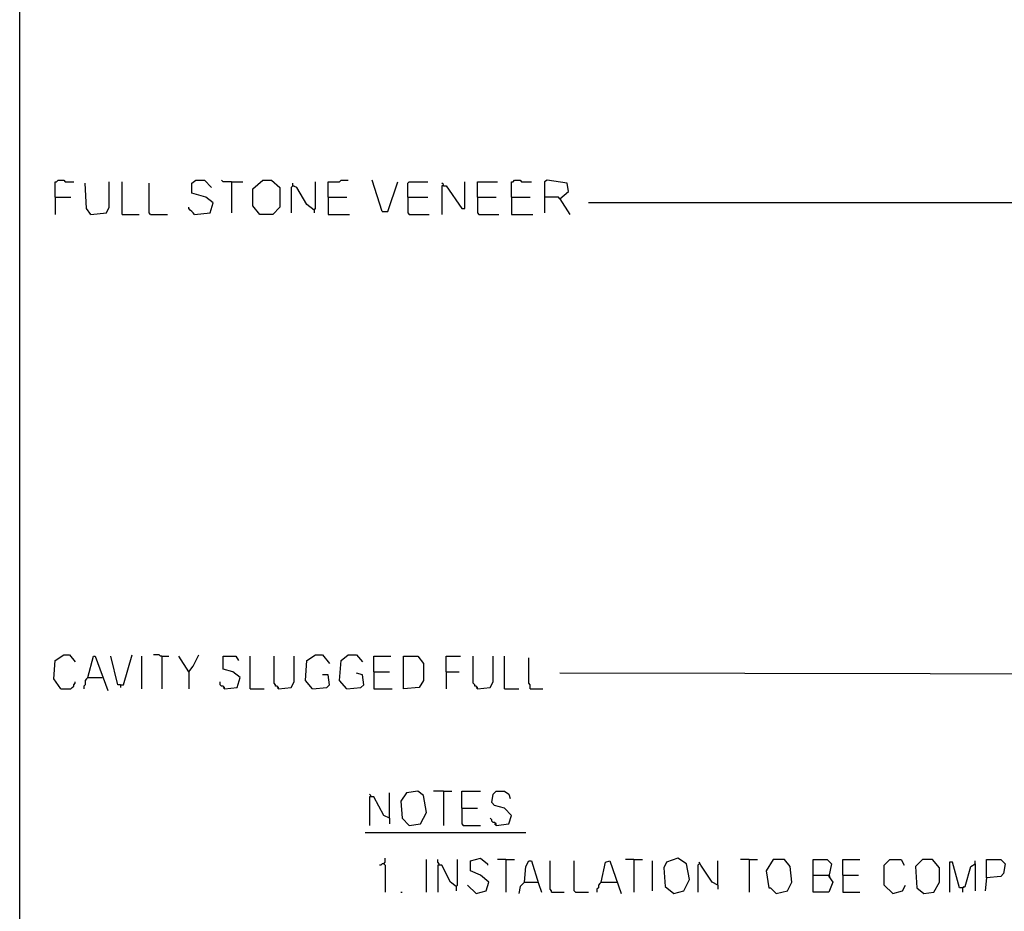
# Model space of a CAD drawing. Extents: x 0.16 to 7.56, y 0.46 to 9.88.
# Drawn here: x 0.16 to 2.26, y 2.38 to 4.28 of the extents above; entities that cross this region are included whole.
import ezdxf

# ---------------------------------------------------------------- set-up
doc = ezdxf.new("R2010")
doc.units = 0
doc.header["$MEASUREMENT"] = 0
doc.layers.add('PFV', color=7, linetype='Continuous')

msp = doc.modelspace()

# ---------------------------------------------------------------- linework, layer by layer
at = {"layer": 'PFV', "color": 0}
for points in [[(0.160606, 0.457576, 0), (0.160606, 9.884848, 0), (7.560606, 9.884848, 0), (7.563636, 0.457576, 0), (0.160606, 0.457576, 0)], [(0.236364, 3.90303, 0), (0.236364, 3.936364, 0), (0.239394, 3.936364, 0), (0.242424, 3.939394, 0), (0.254545, 3.939394, 0), (0.257576, 3.936364, 0), (0.275758, 3.936364, 0)], [(0.312121, 3.866667, 0), (0.30303, 3.878788, 0), (0.3, 3.933333, 0)], [(0.312121, 3.866667, 0), (0.345455, 3.869697, 0), (0.351515, 3.881818, 0), (0.351515, 3.936364, 0)], [(0.378788, 3.866667, 0), (0.378788, 3.936364, 0)], [(0.439394, 3.866667, 0), (0.436364, 3.869697, 0), (0.436364, 3.933333, 0)], [(0.533333, 3.866667, 0), (0.566667, 3.869697, 0), (0.572727, 3.890909, 0), (0.557576, 3.90303, 0), (0.527273, 3.912121, 0), (0.527273, 3.933333, 0), (0.536364, 3.939394, 0), (0.554545, 3.939394, 0), (0.569697, 3.924242, 0)], [(0.612121, 3.936364, 0), (0.593939, 3.936364, 0), (0.590909, 3.939394, 0)], [(0.612121, 3.936364, 0), (0.636364, 3.936364, 0)], [(0.612121, 3.936364, 0), (0.612121, 3.869697, 0)], [(0.672727, 3.866667, 0), (0.657576, 3.884848, 0), (0.657576, 3.921212, 0), (0.678788, 3.939394, 0), (0.69697, 3.939394, 0), (0.715152, 3.924242, 0), (0.715152, 3.881818, 0), (0.7, 3.866667, 0), (0.672727, 3.866667, 0)], [(0.742424, 3.927273, 0), (0.739394, 3.924242, 0), (0.739394, 3.869697, 0)], [(0.787879, 3.875758, 0), (0.772727, 3.887879, 0), (0.751515, 3.924242, 0), (0.742424, 3.927273, 0), (0.742424, 3.933333, 0)], [(0.742424, 3.927273, 0), (0.745455, 3.927273, 0)], [(0.787879, 3.875758, 0), (0.790909, 3.878788, 0), (0.790909, 3.936364, 0)], [(0.818182, 3.90303, 0), (0.818182, 3.936364, 0), (0.842424, 3.936364, 0), (0.845455, 3.939394, 0), (0.860606, 3.939394, 0)], [(0.933333, 3.872727, 0), (0.912121, 3.939394, 0)], [(0.933333, 3.872727, 0), (0.945455, 3.872727, 0), (0.966667, 3.936364, 0)], [(0.987879, 3.90303, 0), (0.987879, 3.933333, 0), (0.990909, 3.936364, 0), (1.030303, 3.936364, 0)], [(1.063636, 3.927273, 0), (1.063636, 3.930303, 0), (1.060606, 3.933333, 0)], [(1.063636, 3.927273, 0), (1.060606, 3.927273, 0), (1.060606, 3.866667, 0)], [(1.063636, 3.927273, 0), (1.069697, 3.927273, 0), (1.10303, 3.878788, 0), (1.109091, 3.878788, 0), (1.109091, 3.936364, 0)], [(1.136364, 3.90303, 0), (1.136364, 3.936364, 0), (1.178788, 3.936364, 0)], [(1.209091, 3.90303, 0), (1.209091, 3.936364, 0), (1.212121, 3.936364, 0), (1.215152, 3.939394, 0), (1.227273, 3.939394, 0), (1.230303, 3.936364, 0), (1.251515, 3.936364, 0)], [(1.312121, 3.9, 0), (1.330303, 3.915152, 0), (1.327273, 3.933333, 0), (1.284848, 3.939394, 0), (1.278788, 3.936364, 0), (1.278788, 3.869697, 0)], [(0.236364, 3.90303, 0), (0.269697, 3.90303, 0)], [(0.236364, 3.90303, 0), (0.236364, 3.866667, 0)], [(0.818182, 3.90303, 0), (0.857576, 3.90303, 0)], [(0.818182, 3.90303, 0), (0.818182, 3.866667, 0), (0.863636, 3.866667, 0)], [(0.987879, 3.90303, 0), (1.030303, 3.90303, 0)], [(0.987879, 3.90303, 0), (0.987879, 3.869697, 0), (0.990909, 3.866667, 0), (1.033333, 3.866667, 0)], [(1.136364, 3.90303, 0), (1.175758, 3.90303, 0)], [(1.136364, 3.90303, 0), (1.136364, 3.869697, 0), (1.139394, 3.866667, 0), (1.181818, 3.866667, 0)], [(1.209091, 3.90303, 0), (1.248485, 3.90303, 0)], [(1.209091, 3.90303, 0), (1.209091, 3.866667, 0), (1.254545, 3.866667, 0)], [(1.312121, 3.9, 0), (1.309091, 3.90303, 0), (1.278788, 3.90303, 0)], [(1.312121, 3.9, 0), (1.333333, 3.866667, 0)], [(3.093939, 3.887879, 0), (3.090909, 3.890909, 0), (1.372727, 3.890909, 0)], [(0.312121, 3.866667, 0), (0.309091, 3.869697, 0)], [(0.378788, 3.866667, 0), (0.415152, 3.866667, 0)], [(0.439394, 3.866667, 0), (0.475758, 3.866667, 0)], [(0.533333, 3.866667, 0), (0.530303, 3.869697, 0), (0.527273, 3.872727, 0), (0.524242, 3.875758, 0), (0.521212, 3.878788, 0), (0.521212, 3.881818, 0)], [(0.787879, 3.875758, 0), (0.787879, 3.869697, 0)], [(0.248485, 2.854545, 0), (0.233333, 2.875758, 0), (0.236364, 2.915152, 0), (0.254545, 2.927273, 0), (0.266667, 2.927273, 0), (0.278788, 2.912121, 0)], [(0.306061, 2.878788, 0), (0.318182, 2.924242, 0), (0.321212, 2.924242, 0), (0.348485, 2.851515, 0)], [(0.375758, 2.863636, 0), (0.369697, 2.863636, 0), (0.354545, 2.924242, 0)], [(0.375758, 2.863636, 0), (0.381818, 2.863636, 0), (0.4, 2.927273, 0)], [(0.421212, 2.854545, 0), (0.421212, 2.924242, 0)], [(0.463636, 2.924242, 0), (0.460606, 2.924242, 0), (0.457576, 2.927273, 0), (0.445455, 2.927273, 0)], [(0.463636, 2.924242, 0), (0.478788, 2.924242, 0)], [(0.463636, 2.924242, 0), (0.463636, 2.854545, 0)], [(0.521212, 2.890909, 0), (0.5, 2.924242, 0)], [(0.521212, 2.890909, 0), (0.530303, 2.90303, 0), (0.542424, 2.927273, 0)], [(0.59697, 2.854545, 0), (0.624242, 2.857576, 0), (0.630303, 2.878788, 0), (0.615152, 2.890909, 0), (0.593939, 2.89697, 0), (0.593939, 2.924242, 0), (0.621212, 2.924242, 0), (0.627273, 2.915152, 0)], [(0.651515, 2.854545, 0), (0.651515, 2.924242, 0)], [(0.712121, 2.854545, 0), (0.712121, 2.857576, 0), (0.709091, 2.860606, 0), (0.706061, 2.860606, 0), (0.706061, 2.863636, 0), (0.70303, 2.866667, 0), (0.70303, 2.924242, 0)], [(0.712121, 2.854545, 0), (0.739394, 2.857576, 0), (0.745455, 2.869697, 0), (0.745455, 2.924242, 0)], [(0.784848, 2.854545, 0), (0.769697, 2.872727, 0), (0.772727, 2.915152, 0), (0.790909, 2.927273, 0), (0.806061, 2.927273, 0), (0.821212, 2.909091, 0)], [(0.857576, 2.854545, 0), (0.842424, 2.872727, 0), (0.845455, 2.915152, 0), (0.860606, 2.927273, 0), (0.878788, 2.927273, 0), (0.890909, 2.912121, 0)], [(0.915152, 2.890909, 0), (0.915152, 2.924242, 0), (0.951515, 2.924242, 0)], [(0.978788, 2.854545, 0), (0.978788, 2.924242, 0), (1.009091, 2.924242, 0), (1.021212, 2.909091, 0), (1.021212, 2.872727, 0), (1.012121, 2.857576, 0), (0.978788, 2.854545, 0)], [(1.069697, 2.890909, 0), (1.069697, 2.924242, 0), (1.1, 2.924242, 0)], [(1.136364, 2.854545, 0), (1.136364, 2.857576, 0), (1.133333, 2.860606, 0), (1.130303, 2.860606, 0), (1.130303, 2.863636, 0), (1.127273, 2.866667, 0), (1.127273, 2.924242, 0)], [(1.136364, 2.854545, 0), (1.163636, 2.857576, 0), (1.169697, 2.869697, 0), (1.169697, 2.924242, 0)], [(1.193939, 2.854545, 0), (1.193939, 2.924242, 0)], [(1.248485, 2.854545, 0), (1.248485, 2.863636, 0), (1.245455, 2.866667, 0), (1.245455, 2.921212, 0)], [(0.306061, 2.878788, 0), (0.30303, 2.875758, 0), (0.3, 2.872727, 0), (0.3, 2.863636, 0), (0.29697, 2.860606, 0), (0.29697, 2.854545, 0)], [(0.306061, 2.878788, 0), (0.336364, 2.878788, 0)], [(0.521212, 2.890909, 0), (0.521212, 2.854545, 0)], [(0.784848, 2.854545, 0), (0.815152, 2.857576, 0), (0.821212, 2.863636, 0), (0.818182, 2.884848, 0), (0.806061, 2.884848, 0)], [(0.857576, 2.854545, 0), (0.887879, 2.857576, 0), (0.893939, 2.863636, 0), (0.890909, 2.884848, 0), (0.878788, 2.887879, 0)], [(0.915152, 2.890909, 0), (0.948485, 2.890909, 0)], [(0.915152, 2.890909, 0), (0.915152, 2.854545, 0), (0.954545, 2.854545, 0)], [(1.069697, 2.890909, 0), (1.09697, 2.890909, 0)], [(1.069697, 2.890909, 0), (1.069697, 2.854545, 0)], [(3.360606, 2.806061, 0), (3.430303, 2.821212, 0), (3.424242, 2.833333, 0), (3.40303, 2.842424, 0), (3.381818, 2.845455, 0), (3.351515, 2.860606, 0), (3.284848, 2.884848, 0), (1.312121, 2.887879, 0)], [(0.248485, 2.854545, 0), (0.269697, 2.854545, 0), (0.272727, 2.857576, 0), (0.275758, 2.860606, 0), (0.275758, 2.863636, 0), (0.278788, 2.866667, 0), (0.278788, 2.869697, 0)], [(0.375758, 2.863636, 0), (0.375758, 2.857576, 0)], [(0.59697, 2.854545, 0), (0.59697, 2.857576, 0), (0.593939, 2.860606, 0), (0.590909, 2.860606, 0), (0.587879, 2.863636, 0), (0.587879, 2.869697, 0)], [(0.59697, 2.854545, 0), (0.593939, 2.857576, 0)], [(0.651515, 2.854545, 0), (0.681818, 2.854545, 0)], [(0.712121, 2.854545, 0), (0.709091, 2.857576, 0)], [(1.136364, 2.854545, 0), (1.133333, 2.857576, 0)], [(1.193939, 2.854545, 0), (1.224242, 2.854545, 0)], [(1.248485, 2.854545, 0), (1.275758, 2.854545, 0)], [(0.909091, 2.624242, 0), (0.909091, 2.627273, 0), (0.906061, 2.630303, 0)], [(0.948485, 2.578788, 0), (0.936364, 2.584848, 0), (0.915152, 2.624242, 0), (0.906061, 2.624242, 0), (0.906061, 2.563636, 0)], [(0.948485, 2.578788, 0), (0.948485, 2.633333, 0)], [(0.990909, 2.563636, 0), (1.015152, 2.566667, 0), (1.027273, 2.590909, 0), (1.021212, 2.627273, 0), (1.009091, 2.636364, 0), (0.984848, 2.633333, 0), (0.972727, 2.615152, 0), (0.975758, 2.578788, 0), (0.990909, 2.563636, 0)], [(1.063636, 2.636364, 0), (1.042424, 2.636364, 0)], [(1.063636, 2.636364, 0), (1.081818, 2.636364, 0)], [(1.063636, 2.636364, 0), (1.063636, 2.563636, 0)], [(1.10303, 2.6, 0), (1.10303, 2.636364, 0), (1.142424, 2.636364, 0)], [(1.175758, 2.563636, 0), (1.20303, 2.566667, 0), (1.209091, 2.584848, 0), (1.193939, 2.6, 0), (1.172727, 2.606061, 0), (1.166667, 2.612121, 0), (1.169697, 2.630303, 0), (1.175758, 2.636364, 0), (1.193939, 2.636364, 0), (1.20303, 2.630303, 0), (1.206061, 2.621212, 0)], [(1.10303, 2.6, 0), (1.136364, 2.6, 0)], [(1.10303, 2.6, 0), (1.10303, 2.566667, 0), (1.106061, 2.563636, 0), (1.142424, 2.563636, 0)], [(0.948485, 2.578788, 0), (0.948485, 2.566667, 0)], [(1.175758, 2.563636, 0), (1.175758, 2.566667, 0), (1.172727, 2.569697, 0), (1.169697, 2.569697, 0), (1.166667, 2.572727, 0), (1.166667, 2.575758, 0), (1.163636, 2.578788, 0)], [(1.175758, 2.563636, 0), (1.172727, 2.566667, 0)], [(0.89697, 2.548485, 0), (1.239394, 2.548485, 0)], [(0.936364, 2.481818, 0), (0.933333, 2.481818, 0), (0.930303, 2.478788, 0), (0.927273, 2.478788, 0)], [(0.936364, 2.481818, 0), (0.939394, 2.484848, 0), (0.939394, 2.493939, 0)], [(0.936364, 2.481818, 0), (0.939394, 2.478788, 0), (0.939394, 2.421212, 0)], [(1.027273, 2.421212, 0), (1.027273, 2.490909, 0)], [(1.054545, 2.478788, 0), (1.054545, 2.481818, 0), (1.051515, 2.484848, 0), (1.051515, 2.490909, 0)], [(1.090909, 2.433333, 0), (1.078788, 2.442424, 0), (1.060606, 2.478788, 0), (1.051515, 2.478788, 0), (1.051515, 2.421212, 0)], [(1.090909, 2.433333, 0), (1.093939, 2.436364, 0), (1.093939, 2.490909, 0)], [(1.133333, 2.418182, 0), (1.154545, 2.424242, 0), (1.160606, 2.442424, 0), (1.142424, 2.457576, 0), (1.121212, 2.466667, 0), (1.121212, 2.487879, 0), (1.142424, 2.493939, 0), (1.157576, 2.481818, 0), (1.157576, 2.478788, 0)], [(1.19697, 2.490909, 0), (1.178788, 2.490909, 0)], [(1.19697, 2.490909, 0), (1.215152, 2.490909, 0)], [(1.19697, 2.490909, 0), (1.19697, 2.421212, 0)], [(1.236364, 2.442424, 0), (1.239394, 2.475758, 0), (1.245455, 2.487879, 0), (1.251515, 2.487879, 0), (1.266667, 2.439394, 0), (1.272727, 2.421212, 0)], [(1.293939, 2.421212, 0), (1.293939, 2.424242, 0), (1.290909, 2.427273, 0), (1.290909, 2.487879, 0)], [(1.345455, 2.421212, 0), (1.342424, 2.424242, 0), (1.342424, 2.487879, 0)], [(1.4, 2.442424, 0), (1.409091, 2.484848, 0), (1.418182, 2.487879, 0), (1.442424, 2.418182, 0)], [(1.469697, 2.490909, 0), (1.451515, 2.490909, 0)], [(1.469697, 2.490909, 0), (1.487879, 2.490909, 0)], [(1.469697, 2.490909, 0), (1.469697, 2.421212, 0)], [(1.509091, 2.424242, 0), (1.509091, 2.487879, 0)], [(1.554545, 2.418182, 0), (1.575758, 2.424242, 0), (1.587879, 2.448485, 0), (1.581818, 2.481818, 0), (1.563636, 2.493939, 0), (1.539394, 2.484848, 0), (1.533333, 2.472727, 0), (1.536364, 2.433333, 0), (1.554545, 2.418182, 0)], [(1.609091, 2.481818, 0), (1.606061, 2.478788, 0), (1.606061, 2.421212, 0)], [(1.648485, 2.436364, 0), (1.636364, 2.442424, 0), (1.612121, 2.478788, 0), (1.609091, 2.484848, 0)], [(1.648485, 2.436364, 0), (1.648485, 2.487879, 0)], [(1.715152, 2.490909, 0), (1.69697, 2.490909, 0)], [(1.715152, 2.490909, 0), (1.733333, 2.490909, 0)], [(1.715152, 2.490909, 0), (1.715152, 2.421212, 0)], [(1.772727, 2.418182, 0), (1.79697, 2.424242, 0), (1.806061, 2.442424, 0), (1.80303, 2.475758, 0), (1.790909, 2.490909, 0), (1.766667, 2.490909, 0), (1.751515, 2.466667, 0), (1.757576, 2.430303, 0), (1.760606, 2.430303, 0), (1.772727, 2.418182, 0)], [(1.851515, 2.457576, 0), (1.851515, 2.490909, 0), (1.881818, 2.490909, 0), (1.890909, 2.481818, 0), (1.884848, 2.454545, 0), (1.893939, 2.442424, 0), (1.884848, 2.421212, 0), (1.851515, 2.421212, 0), (1.851515, 2.457576, 0), (1.884848, 2.457576, 0)], [(1.915152, 2.457576, 0), (1.915152, 2.490909, 0), (1.951515, 2.490909, 0)], [(2.021212, 2.418182, 0), (2.00303, 2.436364, 0), (2.00303, 2.478788, 0), (2.015152, 2.490909, 0), (2.039394, 2.490909, 0), (2.045455, 2.478788, 0)], [(2.087879, 2.418182, 0), (2.109091, 2.421212, 0), (2.121212, 2.442424, 0), (2.121212, 2.472727, 0), (2.106061, 2.490909, 0), (2.084848, 2.490909, 0), (2.069697, 2.475758, 0), (2.072727, 2.430303, 0), (2.087879, 2.418182, 0)], [(2.169697, 2.430303, 0), (2.163636, 2.430303, 0), (2.148485, 2.484848, 0), (2.142424, 2.484848, 0), (2.142424, 2.421212, 0)], [(2.169697, 2.430303, 0), (2.175758, 2.433333, 0), (2.187879, 2.475758, 0), (2.19697, 2.481818, 0), (2.19697, 2.424242, 0)], [(2.19697, 2.481818, 0), (2.19697, 2.487879, 0)], [(2.221212, 2.451515, 0), (2.221212, 2.490909, 0), (2.251515, 2.490909, 0), (2.260606, 2.481818, 0), (2.257576, 2.460606, 0), (2.251515, 2.454545, 0), (2.221212, 2.451515, 0), (2.218182, 2.424242, 0)], [(1.884848, 2.457576, 0), (1.887879, 2.454545, 0)], [(1.915152, 2.457576, 0), (1.948485, 2.457576, 0)], [(1.915152, 2.457576, 0), (1.915152, 2.421212, 0), (1.951515, 2.421212, 0)], [(1.133333, 2.418182, 0), (1.115152, 2.436364, 0)], [(1.236364, 2.442424, 0), (1.227273, 2.433333, 0), (1.224242, 2.418182, 0)], [(1.236364, 2.442424, 0), (1.263636, 2.442424, 0)], [(1.263636, 2.442424, 0), (1.266667, 2.442424, 0)], [(1.4, 2.442424, 0), (1.39697, 2.439394, 0), (1.393939, 2.436364, 0), (1.393939, 2.430303, 0), (1.390909, 2.427273, 0), (1.390909, 2.421212, 0)], [(1.4, 2.442424, 0), (1.430303, 2.442424, 0)], [(1.430303, 2.442424, 0), (1.433333, 2.442424, 0)], [(1.648485, 2.436364, 0), (1.648485, 2.427273, 0)], [(2.021212, 2.418182, 0), (2.042424, 2.424242, 0), (2.048485, 2.436364, 0)], [(0.972727, 2.421212, 0), (0.975758, 2.421212, 0)], [(1.090909, 2.433333, 0), (1.090909, 2.424242, 0)], [(1.293939, 2.421212, 0), (1.321212, 2.421212, 0)], [(1.345455, 2.421212, 0), (1.372727, 2.421212, 0)], [(2.169697, 2.430303, 0), (2.172727, 2.433333, 0)], [(2.169697, 2.430303, 0), (2.169697, 2.421212, 0)]]:
    msp.add_polyline3d(points, dxfattribs=at)

doc.saveas('drawing.dxf')
